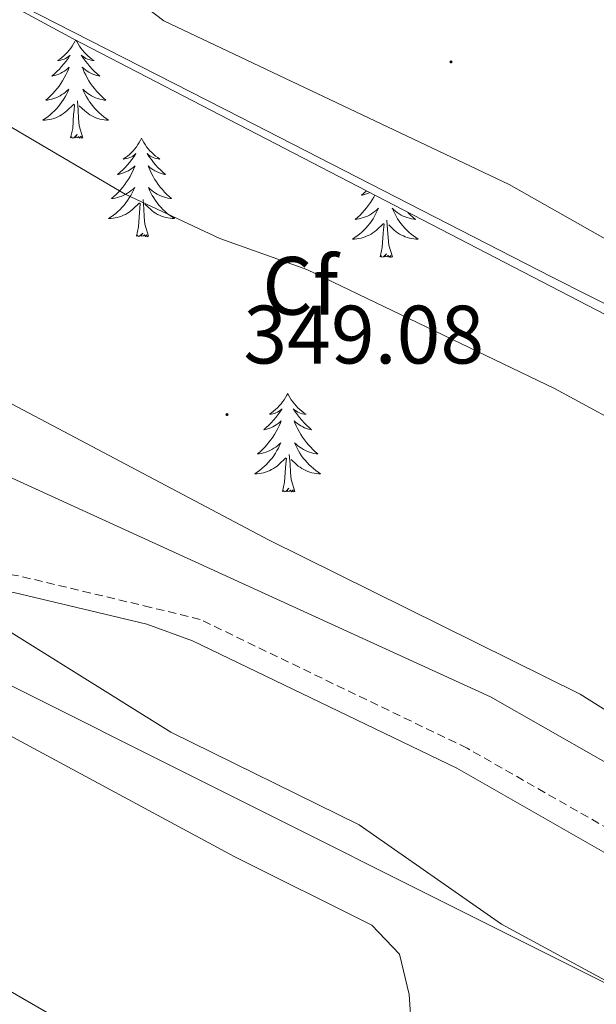
# Model space of a CAD drawing. Units: metres. Extents: x 614122 to 618625, y 4685016 to 4688060.
# Drawn here: x 615104 to 615174, y 4685573 to 4685692 of the extents above; entities that cross this region are included whole.
import ezdxf
from ezdxf.enums import TextEntityAlignment as Align

# ---------------------------------------------------------------- set-up
doc = ezdxf.new("R2010")
doc.units = ezdxf.units.M
doc.header["$MEASUREMENT"] = 0
doc.linetypes.add('TRAZOSX2', pattern=[1.5, 1, -0.5])
for name, color, linetype, lineweight in [('Carátula', 7, 'Continuous', 5), ('Level 13', 5, 'Continuous', 0), ('Level 21', 19, 'Continuous', 0), ('Level 34', 2, 'Continuous', 0), ('Level 35', 92, 'Continuous', 0), ('Level 36', 19, 'Continuous', 40), ('Level 37', 92, 'Continuous', 0), ('Level 41', 19, 'Continuous', 0), ('Level 5', 36, 'Continuous', 0), ('Level 7', 1, 'Continuous', 0)]:
    doc.layers.add(name, color=color, linetype=linetype, lineweight=lineweight)
doc.styles.add('Arial', font='ARIAL.TTF', dxfattribs={"height": 0.2})

# ---------------------------------------------------------------- blocks, each defined once
blk = doc.blocks.new('5PATER')
at = {"layer": 'Carátula', "linetype": 'Continuous', "lineweight": 5}
h = blk.add_hatch(color=250, dxfattribs=at)
edge = h.paths.add_edge_path()
edge.add_ellipse((0, 0), major_axis=(-1.33, -1.34), ratio=0.999422, start_angle=0, end_angle=360)

msp = doc.modelspace()

# ---------------------------------------------------------------- linework, layer by layer
at = {"layer": 'Level 13', "color": 5, "linetype": 'Continuous', "lineweight": 0, "ltscale": 0.5}
msp.add_polyline3d([(615337.03, 4685489.47, 340.2), (615281.75, 4685517.73, 340.07), (615227.91, 4685546.77, 340.46), (615190.15, 4685567.48, 339.9), (615098.55, 4685613.32, 337.71), (615064.4, 4685630.79, 338.01), (615047.69, 4685639.62, 337.45)], dxfattribs=at)
at = {"layer": 'Level 21', "color": 19, "linetype": 'TRAZOSX2', "lineweight": 0}
msp.add_polyline3d([(615470.75, 4685432.1, 342.78), (615468.31, 4685433.41, 342.76), (615413.7, 4685464.15, 342.76), (615387.29, 4685479.96, 342.91), (615300.06, 4685525.08, 341.24), (615251.11, 4685549.63, 341.97), (615220.95, 4685567.71, 342.13), (615158.11, 4685603.58, 341.45), (615125.78, 4685619.16, 340.93), (615119.82, 4685620.62, 340.47), (615103.59, 4685624.49, 339.69), (615094.21, 4685625.76, 339.29), (615081.89, 4685629.63, 338.79), (615076.64, 4685631.37, 338.77), (615056.79, 4685641.08, 338.64), (615030.83, 4685656.27, 338.77), (615028.43, 4685658.05, 338.82)], dxfattribs=at)
at = {"layer": 'Level 21', "color": 19, "linetype": 'Continuous', "lineweight": 0}
msp.add_polyline3d([(615465.69, 4685432.01, 342.76), (615412.47, 4685461.97, 342.76), (615385.96, 4685477.58, 342.91), (615298.82, 4685522.65, 341.24), (615249.8, 4685547.24, 341.97), (615219.57, 4685565.35, 342.13), (615156.84, 4685601.16, 341.45), (615124.86, 4685616.58, 340.93), (615119.33, 4685618.58, 340.47), (615103.21, 4685622.42, 339.69), (615093.75, 4685623.7, 339.29), (615081.25, 4685627.63, 338.79), (615075.85, 4685629.42, 338.77), (615055.8, 4685639.23, 338.64), (615029.67, 4685654.52, 338.77), (615028.48, 4685655.4, 338.79)], dxfattribs=at)
at = {"layer": 'Level 34', "color": 19, "linetype": 'Continuous', "lineweight": 0}
msp.add_polyline3d([(615507.45, 4685476.36, 342.63), (615452.61, 4685509.05, 342.83), (615410.78, 4685532.58, 342.86), (615383.08, 4685549.4, 342.64), (615349.72, 4685567.16, 342.78), (615338.87, 4685573.96, 342.93), (615254.99, 4685616.15, 342.37), (615208.11, 4685641.25, 341.7), (615191.85, 4685648.77, 341.86), (615168.33, 4685660.65, 342.22), (615130.7, 4685679.94, 341.77), (615102.29, 4685694.44, 341.44), (615071.06, 4685710.5, 341.28), (615027.21, 4685732.93, 341.4)], dxfattribs=at)
at = {"layer": 'Level 35', "color": 92, "linetype": 'Continuous', "lineweight": 0, "ltscale": 0.5}
for points in [[(615027.26, 4685729.3, 345.12), (615031.29, 4685727.37, 345.12), (615068.35, 4685712.22, 345.12), (615110.4, 4685689.43, 345.12), (615233.88, 4685625.5, 345.12), (615328.34, 4685575.16, 345.43), (615421.75, 4685532.56, 342.61), (615574.28, 4685445.86, 340.61), (615597.73, 4685434.21, 340.13)], [(615474.83, 4685432.16, 344.5), (615367.06, 4685494.44, 341.72), (615320.04, 4685516.84, 347.69), (615292.07, 4685532.86, 346.96), (615247.96, 4685556.07, 346.7), (615180.9, 4685598.41, 345.85), (615160.92, 4685609.82, 345.91), (615096.87, 4685639.07, 345.78), (615058.53, 4685655.06, 344.34), (615038.66, 4685664.88, 344.34), (615030.58, 4685668.11, 343.81), (615028.24, 4685669.92, 343.81)]]:
    msp.add_polyline3d(points, dxfattribs=at)
at = {"layer": 'Level 36', "color": 92, "linetype": 'Continuous', "lineweight": 0}
for points in [[(615207.9, 4685688.04, 340.12), (615221.21, 4685685.87, 340.23), (615222.31, 4685685.53, 340.25), (615224.32, 4685683.67, 340.12), (615224.28, 4685673.63, 340.24), (615221.21, 4685652.82, 340.38), (615219.96, 4685647.59, 340.38), (615217.32, 4685644.85, 340.38), (615208.59, 4685647.3, 340.38), (615197.5, 4685652.4, 340.38), (615163.21, 4685671.83, 340.51), (615121.38, 4685691.63, 340.12), (615116.35, 4685695.48, 339.99), (615114.95, 4685700.31, 339.99), (615115.41, 4685704.09, 339.99), (615117.68, 4685707.68, 340.12), (615122.65, 4685708.46, 340.12), (615133.64, 4685706.93, 340.12), (615160.38, 4685699.4, 340.12), (615207.9, 4685688.04, 340.12)], [(615110.7, 4685689.28, 0.01), (615110.61, 4685689.11, 0.01), (615110.46, 4685688.83, 0.01), (615110.29, 4685688.57, 0.01), (615110.11, 4685688.31, 0.01), (615109.91, 4685688.06, 0.01), (615109.71, 4685687.82, 0.01), (615109.49, 4685687.6, 0.01), (615109.26, 4685687.38, 0.01), (615109.02, 4685687.18, 0.01), (615108.77, 4685686.99, 0.01), (615108.51, 4685686.81, 0.01), (615108.7, 4685686.83, 0.01), (615108.91, 4685686.87, 0.01), (615109.11, 4685686.93, 0.01), (615109.3, 4685687, 0.01), (615109.49, 4685687.08, 0.01), (615109.67, 4685687.18, 0.01), (615109.85, 4685687.29, 0.01), (615110.05, 4685687.48, 0.01), (615110.01, 4685687.42, 0.01), (615109.78, 4685687.07, 0.01), (615109.54, 4685686.74, 0.01), (615109.28, 4685686.41, 0.01), (615109.01, 4685686.09, 0.01), (615108.73, 4685685.79, 0.01), (615108.44, 4685685.5, 0.01), (615108.14, 4685685.21, 0.01), (615107.82, 4685684.94, 0.01), (615107.95, 4685684.96, 0.01), (615108.19, 4685685.02, 0.01), (615108.44, 4685685.1, 0.01), (615108.67, 4685685.18, 0.01), (615108.9, 4685685.29, 0.01), (615109.13, 4685685.4, 0.01), (615109.34, 4685685.54, 0.01), (615109.55, 4685685.68, 0.01), (615109.75, 4685685.84, 0.01), (615109.93, 4685686.01, 0.01), (615109.85, 4685685.78, 0.01), (615109.69, 4685685.42, 0.01), (615109.52, 4685685.07, 0.01), (615109.33, 4685684.72, 0.01), (615109.13, 4685684.38, 0.01), (615108.92, 4685684.05, 0.01), (615108.69, 4685683.73, 0.01), (615108.45, 4685683.42, 0.01), (615108.2, 4685683.12, 0.01), (615107.94, 4685682.82, 0.01), (615107.67, 4685682.54, 0.01), (615107.38, 4685682.27, 0.01), (615107.08, 4685682.01, 0.01), (615107.28, 4685682.04, 0.01), (615107.54, 4685682.09, 0.01), (615107.81, 4685682.15, 0.01), (615108.07, 4685682.23, 0.01), (615108.32, 4685682.32, 0.01), (615108.57, 4685682.43, 0.01), (615108.81, 4685682.55, 0.01), (615109.04, 4685682.69, 0.01), (615109.27, 4685682.84, 0.01), (615109.49, 4685683, 0.01), (615109.69, 4685683.18, 0.01), (615109.89, 4685683.37, 0.01), (615109.75, 4685683.04, 0.01)], [(615110.77, 4685689.24, 0.01), (615110.83, 4685689.11, 0.01), (615110.99, 4685688.83, 0.01), (615111.16, 4685688.57, 0.01), (615111.34, 4685688.31, 0.01), (615111.53, 4685688.06, 0.01), (615111.74, 4685687.82, 0.01), (615111.96, 4685687.6, 0.01), (615112.19, 4685687.38, 0.01), (615112.43, 4685687.18, 0.01), (615112.68, 4685686.99, 0.01), (615112.94, 4685686.81, 0.01), (615112.74, 4685686.83, 0.01), (615112.54, 4685686.87, 0.01), (615112.34, 4685686.93, 0.01), (615112.14, 4685687, 0.01), (615111.95, 4685687.08, 0.01), (615111.77, 4685687.18, 0.01), (615111.6, 4685687.29, 0.01), (615111.39, 4685687.48, 0.01), (615111.43, 4685687.42, 0.01), (615111.67, 4685687.07, 0.01), (615111.91, 4685686.74, 0.01), (615112.16, 4685686.41, 0.01), (615112.43, 4685686.09, 0.01), (615112.71, 4685685.79, 0.01), (615113, 4685685.5, 0.01), (615113.31, 4685685.21, 0.01), (615113.62, 4685684.94, 0.01), (615113.5, 4685684.96, 0.01), (615113.25, 4685685.02, 0.01), (615113.01, 4685685.1, 0.01), (615112.77, 4685685.18, 0.01), (615112.54, 4685685.29, 0.01), (615112.32, 4685685.4, 0.01), (615112.1, 4685685.54, 0.01), (615111.89, 4685685.68, 0.01), (615111.7, 4685685.84, 0.01), (615111.51, 4685686.01, 0.01), (615111.6, 4685685.78, 0.01), (615111.75, 4685685.42, 0.01), (615111.93, 4685685.07, 0.01), (615112.11, 4685684.72, 0.01), (615112.31, 4685684.38, 0.01), (615112.52, 4685684.05, 0.01), (615112.75, 4685683.73, 0.01), (615112.99, 4685683.42, 0.01), (615113.24, 4685683.12, 0.01), (615113.5, 4685682.82, 0.01), (615113.78, 4685682.54, 0.01), (615114.07, 4685682.27, 0.01), (615114.36, 4685682.01, 0.01), (615114.17, 4685682.04, 0.01), (615113.9, 4685682.09, 0.01), (615113.64, 4685682.15, 0.01), (615113.38, 4685682.23, 0.01), (615113.12, 4685682.32, 0.01), (615112.87, 4685682.43, 0.01), (615112.63, 4685682.55, 0.01), (615112.4, 4685682.69, 0.01), (615112.17, 4685682.84, 0.01), (615111.96, 4685683, 0.01), (615111.75, 4685683.18, 0.01), (615111.56, 4685683.37, 0.01), (615111.7, 4685683.04, 0.01)], [(615109.75, 4685683.04, 0.01), (615109.59, 4685682.72, 0.01), (615109.42, 4685682.41, 0.01), (615109.24, 4685682.1, 0.01), (615109.04, 4685681.8, 0.01), (615108.83, 4685681.52, 0.01), (615108.61, 4685681.24, 0.01), (615108.37, 4685680.97, 0.01), (615108.13, 4685680.71, 0.01), (615107.87, 4685680.47, 0.01), (615107.6, 4685680.23, 0.01), (615107.32, 4685680.01, 0.01), (615107.03, 4685679.8, 0.01), (615106.74, 4685679.61, 0.01), (615107.01, 4685679.62, 0.01), (615107.27, 4685679.65, 0.01), (615107.53, 4685679.69, 0.01), (615107.79, 4685679.74, 0.01), (615108.05, 4685679.82, 0.01), (615108.3, 4685679.9, 0.01), (615108.54, 4685680.01, 0.01), (615108.78, 4685680.12, 0.01), (615109.01, 4685680.25, 0.01), (615109.23, 4685680.4, 0.01), (615109.44, 4685680.56, 0.01), (615109.65, 4685680.73, 0.01), (615110.49, 4685681.52, 0.01)], [(615111.7, 4685683.04, 0.01), (615111.85, 4685682.72, 0.01), (615112.02, 4685682.41, 0.01), (615112.21, 4685682.1, 0.01), (615112.4, 4685681.8, 0.01), (615112.61, 4685681.52, 0.01), (615112.84, 4685681.24, 0.01), (615113.07, 4685680.97, 0.01), (615113.32, 4685680.71, 0.01), (615113.57, 4685680.47, 0.01), (615113.84, 4685680.23, 0.01), (615114.12, 4685680.01, 0.01), (615114.41, 4685679.8, 0.01), (615114.7, 4685679.61, 0.01), (615114.44, 4685679.62, 0.01), (615114.17, 4685679.65, 0.01), (615113.91, 4685679.69, 0.01), (615113.65, 4685679.74, 0.01), (615113.4, 4685679.82, 0.01), (615113.15, 4685679.9, 0.01), (615112.9, 4685680.01, 0.01), (615112.67, 4685680.12, 0.01), (615112.44, 4685680.25, 0.01), (615112.21, 4685680.4, 0.01), (615112, 4685680.56, 0.01), (615111.8, 4685680.73, 0.01), (615111.14, 4685681.35, 0.01)], [(615110.1, 4685677.48, 0.01), (615110.35, 4685678.59, 0.01), (615110.46, 4685680.34, 0.01), (615110.51, 4685680.77, 0.01), (615110.57, 4685681.49, 0.01)], [(615111.57, 4685677.48, 0.01), (615111.14, 4685678.92, 0.01), (615111.05, 4685679.82, 0.01), (615111.01, 4685680.77, 0.01), (615110.91, 4685681.93, 0.01)], [(615111.57, 4685677.48, 0.01), (615111.4, 4685677.41, 0.01), (615111.38, 4685677.65, 0.01), (615111.19, 4685677.42, 0.01), (615111.07, 4685677.63, 0.01), (615110.95, 4685677.52, 0.01), (615110.68, 4685677.47, 0.01), (615110.87, 4685677.86, 0.01), (615110.49, 4685677.48, 0.01), (615110.3, 4685677.42, 0.01), (615110.26, 4685677.59, 0.01), (615110.1, 4685677.48, 0.01)], [(615118.68, 4685677.41, 0.01), (615118.57, 4685677.19, 0.01), (615118.41, 4685676.91, 0.01), (615118.25, 4685676.65, 0.01), (615118.07, 4685676.39, 0.01), (615117.87, 4685676.14, 0.01), (615117.66, 4685675.9, 0.01), (615117.45, 4685675.68, 0.01), (615117.21, 4685675.46, 0.01), (615116.97, 4685675.26, 0.01), (615116.72, 4685675.07, 0.01), (615116.46, 4685674.89, 0.01), (615116.66, 4685674.91, 0.01), (615116.87, 4685674.95, 0.01), (615117.07, 4685675.01, 0.01), (615117.26, 4685675.08, 0.01), (615117.45, 4685675.16, 0.01), (615117.63, 4685675.26, 0.01), (615117.8, 4685675.37, 0.01), (615118.01, 4685675.56, 0.01), (615117.97, 4685675.5, 0.01), (615117.74, 4685675.15, 0.01), (615117.49, 4685674.82, 0.01), (615117.24, 4685674.49, 0.01), (615116.97, 4685674.18, 0.01), (615116.69, 4685673.87, 0.01), (615116.4, 4685673.58, 0.01), (615116.1, 4685673.29, 0.01), (615115.78, 4685673.02, 0.01), (615115.91, 4685673.04, 0.01), (615116.15, 4685673.1, 0.01), (615116.39, 4685673.18, 0.01), (615116.63, 4685673.26, 0.01), (615116.86, 4685673.37, 0.01), (615117.09, 4685673.48, 0.01), (615117.3, 4685673.62, 0.01), (615117.51, 4685673.76, 0.01), (615117.71, 4685673.92, 0.01), (615117.89, 4685674.09, 0.01), (615117.8, 4685673.87, 0.01), (615117.65, 4685673.5, 0.01), (615117.48, 4685673.15, 0.01), (615117.29, 4685672.8, 0.01), (615117.09, 4685672.46, 0.01), (615116.88, 4685672.13, 0.01), (615116.65, 4685671.81, 0.01), (615116.41, 4685671.5, 0.01), (615116.16, 4685671.2, 0.01), (615115.9, 4685670.9, 0.01), (615115.62, 4685670.62, 0.01), (615115.34, 4685670.35, 0.01), (615115.04, 4685670.1, 0.01), (615115.24, 4685670.12, 0.01), (615115.5, 4685670.17, 0.01), (615115.77, 4685670.23, 0.01), (615116.03, 4685670.31, 0.01), (615116.28, 4685670.4, 0.01), (615116.53, 4685670.51, 0.01), (615116.77, 4685670.63, 0.01), (615117, 4685670.77, 0.01), (615117.23, 4685670.92, 0.01), (615117.44, 4685671.09, 0.01), (615117.65, 4685671.26, 0.01), (615117.85, 4685671.45, 0.01), (615117.7, 4685671.12, 0.01)], [(615118.68, 4685677.41, 0.01), (615118.79, 4685677.19, 0.01), (615118.95, 4685676.91, 0.01), (615119.11, 4685676.65, 0.01), (615119.3, 4685676.39, 0.01), (615119.49, 4685676.14, 0.01), (615119.7, 4685675.9, 0.01), (615119.92, 4685675.68, 0.01), (615120.15, 4685675.46, 0.01), (615120.39, 4685675.26, 0.01), (615120.64, 4685675.07, 0.01), (615120.9, 4685674.89, 0.01), (615120.7, 4685674.91, 0.01), (615120.5, 4685674.95, 0.01), (615120.3, 4685675.01, 0.01), (615120.1, 4685675.08, 0.01), (615119.91, 4685675.16, 0.01), (615119.73, 4685675.26, 0.01), (615119.56, 4685675.37, 0.01), (615119.35, 4685675.56, 0.01), (615119.39, 4685675.5, 0.01), (615119.62, 4685675.15, 0.01), (615119.87, 4685674.82, 0.01), (615120.12, 4685674.49, 0.01), (615120.39, 4685674.18, 0.01), (615120.67, 4685673.87, 0.01), (615120.96, 4685673.58, 0.01), (615121.27, 4685673.29, 0.01), (615121.58, 4685673.02, 0.01), (615121.45, 4685673.04, 0.01), (615121.21, 4685673.1, 0.01), (615120.97, 4685673.18, 0.01), (615120.73, 4685673.26, 0.01), (615120.5, 4685673.37, 0.01), (615120.28, 4685673.48, 0.01), (615120.06, 4685673.62, 0.01), (615119.85, 4685673.76, 0.01), (615119.66, 4685673.92, 0.01), (615119.47, 4685674.09, 0.01), (615119.56, 4685673.87, 0.01), (615119.71, 4685673.5, 0.01), (615119.89, 4685673.15, 0.01), (615120.07, 4685672.8, 0.01), (615120.27, 4685672.46, 0.01), (615120.48, 4685672.13, 0.01), (615120.71, 4685671.81, 0.01), (615120.95, 4685671.5, 0.01), (615121.2, 4685671.2, 0.01), (615121.46, 4685670.9, 0.01), (615121.74, 4685670.62, 0.01), (615122.03, 4685670.35, 0.01), (615122.32, 4685670.1, 0.01), (615122.13, 4685670.12, 0.01), (615121.86, 4685670.17, 0.01), (615121.6, 4685670.23, 0.01), (615121.34, 4685670.31, 0.01), (615121.08, 4685670.4, 0.01), (615120.83, 4685670.51, 0.01), (615120.59, 4685670.63, 0.01), (615120.36, 4685670.77, 0.01), (615120.13, 4685670.92, 0.01), (615119.92, 4685671.09, 0.01), (615119.71, 4685671.26, 0.01), (615119.52, 4685671.45, 0.01), (615119.66, 4685671.12, 0.01)], [(615117.7, 4685671.12, 0.01), (615117.55, 4685670.8, 0.01), (615117.38, 4685670.49, 0.01), (615117.2, 4685670.18, 0.01), (615117, 4685669.89, 0.01), (615116.79, 4685669.6, 0.01), (615116.57, 4685669.32, 0.01), (615116.33, 4685669.05, 0.01), (615116.09, 4685668.79, 0.01), (615115.83, 4685668.55, 0.01), (615115.56, 4685668.32, 0.01), (615115.28, 4685668.09, 0.01), (615114.99, 4685667.88, 0.01), (615114.7, 4685667.69, 0.01), (615114.97, 4685667.7, 0.01), (615115.23, 4685667.73, 0.01), (615115.49, 4685667.77, 0.01), (615115.75, 4685667.82, 0.01), (615116.01, 4685667.9, 0.01), (615116.25, 4685667.98, 0.01), (615116.5, 4685668.09, 0.01), (615116.74, 4685668.2, 0.01), (615116.97, 4685668.33, 0.01), (615117.19, 4685668.48, 0.01), (615117.4, 4685668.64, 0.01), (615117.61, 4685668.81, 0.01), (615118.45, 4685669.61, 0.01)], [(615119.66, 4685671.12, 0.01), (615119.81, 4685670.8, 0.01), (615119.98, 4685670.49, 0.01), (615120.17, 4685670.18, 0.01), (615120.36, 4685669.89, 0.01), (615120.57, 4685669.6, 0.01), (615120.79, 4685669.32, 0.01), (615121.03, 4685669.05, 0.01), (615121.28, 4685668.79, 0.01), (615121.53, 4685668.55, 0.01), (615121.8, 4685668.32, 0.01), (615122.08, 4685668.09, 0.01), (615122.37, 4685667.88, 0.01), (615122.66, 4685667.69, 0.01), (615122.4, 4685667.7, 0.01), (615122.13, 4685667.73, 0.01), (615121.87, 4685667.77, 0.01), (615121.61, 4685667.82, 0.01), (615121.36, 4685667.9, 0.01), (615121.11, 4685667.98, 0.01), (615120.86, 4685668.09, 0.01), (615120.63, 4685668.2, 0.01), (615120.39, 4685668.33, 0.01), (615120.17, 4685668.48, 0.01), (615119.96, 4685668.64, 0.01), (615119.76, 4685668.81, 0.01), (615119.1, 4685669.43, 0.01)], [(615145.9, 4685671.05, 0.01), (615145.61, 4685670.78, 0.01), (615145.3, 4685670.51, 0.01), (615145.42, 4685670.54, 0.01), (615145.67, 4685670.59, 0.01), (615145.91, 4685670.67, 0.01), (615146.15, 4685670.76, 0.01), (615146.32, 4685670.83, 0.01)], [(615118.06, 4685665.56, 0.01), (615118.31, 4685666.68, 0.01), (615118.42, 4685668.42, 0.01), (615118.47, 4685668.85, 0.01), (615118.53, 4685669.57, 0.01)], [(615119.53, 4685665.56, 0.01), (615119.1, 4685667, 0.01), (615119.01, 4685667.9, 0.01), (615118.97, 4685668.85, 0.01), (615118.86, 4685670.01, 0.01)], [(615146.93, 4685670.52, 0.01), (615146.81, 4685670.3, 0.01), (615146.61, 4685669.96, 0.01), (615146.39, 4685669.62, 0.01), (615146.17, 4685669.3, 0.01), (615145.93, 4685668.99, 0.01), (615145.68, 4685668.69, 0.01), (615145.41, 4685668.4, 0.01), (615145.14, 4685668.11, 0.01), (615144.85, 4685667.84, 0.01), (615144.55, 4685667.59, 0.01), (615144.75, 4685667.61, 0.01), (615145.02, 4685667.66, 0.01), (615145.28, 4685667.72, 0.01), (615145.54, 4685667.8, 0.01), (615145.79, 4685667.89, 0.01), (615146.04, 4685668, 0.01), (615146.28, 4685668.12, 0.01), (615146.52, 4685668.26, 0.01), (615146.74, 4685668.41, 0.01), (615146.96, 4685668.58, 0.01), (615147.17, 4685668.75, 0.01), (615147.36, 4685668.94, 0.01), (615147.22, 4685668.61, 0.01), (615147.06, 4685668.29, 0.01), (615146.89, 4685667.98, 0.01), (615146.71, 4685667.67, 0.01), (615146.51, 4685667.38, 0.01), (615146.31, 4685667.09, 0.01), (615146.08, 4685666.81, 0.01), (615145.85, 4685666.54, 0.01), (615145.6, 4685666.28, 0.01), (615145.34, 4685666.04, 0.01), (615145.07, 4685665.81, 0.01), (615144.79, 4685665.58, 0.01), (615144.51, 4685665.38, 0.01), (615144.22, 4685665.18, 0.01), (615144.48, 4685665.19, 0.01), (615144.74, 4685665.22, 0.01), (615145.01, 4685665.26, 0.01), (615145.27, 4685665.32, 0.01), (615145.52, 4685665.39, 0.01), (615145.77, 4685665.48, 0.01), (615146.01, 4685665.58, 0.01), (615146.25, 4685665.69, 0.01), (615146.48, 4685665.82, 0.01), (615146.7, 4685665.97, 0.01), (615146.92, 4685666.13, 0.01), (615147.12, 4685666.3, 0.01), (615147.97, 4685667.1, 0.01)], [(615150.93, 4685668.44, 0.01), (615150.98, 4685668.4, 0.01), (615151.25, 4685668.11, 0.01), (615151.54, 4685667.84, 0.01), (615151.84, 4685667.59, 0.01), (615151.64, 4685667.61, 0.01), (615151.37, 4685667.66, 0.01), (615151.11, 4685667.72, 0.01), (615150.85, 4685667.8, 0.01), (615150.6, 4685667.89, 0.01), (615150.35, 4685668, 0.01), (615150.11, 4685668.12, 0.01), (615149.87, 4685668.26, 0.01), (615149.65, 4685668.41, 0.01), (615149.43, 4685668.58, 0.01), (615149.23, 4685668.75, 0.01), (615149.03, 4685668.94, 0.01), (615149.17, 4685668.61, 0.01), (615149.33, 4685668.29, 0.01), (615149.5, 4685667.98, 0.01), (615149.68, 4685667.67, 0.01), (615149.88, 4685667.38, 0.01), (615150.09, 4685667.09, 0.01), (615150.31, 4685666.81, 0.01), (615150.55, 4685666.54, 0.01), (615150.79, 4685666.28, 0.01), (615151.05, 4685666.04, 0.01), (615151.32, 4685665.81, 0.01), (615151.6, 4685665.58, 0.01), (615151.89, 4685665.38, 0.01), (615152.18, 4685665.18, 0.01), (615151.91, 4685665.19, 0.01), (615151.65, 4685665.22, 0.01), (615151.39, 4685665.26, 0.01), (615151.13, 4685665.32, 0.01), (615150.87, 4685665.39, 0.01), (615150.62, 4685665.48, 0.01), (615150.38, 4685665.58, 0.01), (615150.14, 4685665.69, 0.01), (615149.91, 4685665.82, 0.01), (615149.69, 4685665.97, 0.01), (615149.47, 4685666.13, 0.01), (615149.27, 4685666.3, 0.01), (615148.61, 4685666.92, 0.01)], [(615149.05, 4685663.05, 0.01), (615148.62, 4685664.49, 0.01), (615148.53, 4685665.39, 0.01), (615148.48, 4685666.34, 0.01), (615148.38, 4685667.5, 0.01)], [(615147.58, 4685663.05, 0.01), (615147.82, 4685664.17, 0.01), (615147.93, 4685665.91, 0.01), (615147.98, 4685666.34, 0.01), (615148.05, 4685667.06, 0.01)], [(615119.53, 4685665.56, 0.01), (615119.36, 4685665.49, 0.01), (615119.34, 4685665.73, 0.01), (615119.15, 4685665.51, 0.01), (615119.03, 4685665.71, 0.01), (615118.91, 4685665.6, 0.01), (615118.64, 4685665.55, 0.01), (615118.83, 4685665.94, 0.01), (615118.45, 4685665.56, 0.01), (615118.26, 4685665.51, 0.01), (615118.22, 4685665.67, 0.01), (615118.06, 4685665.56, 0.01)], [(615149.05, 4685663.05, 0.01), (615148.87, 4685662.98, 0.01), (615148.85, 4685663.22, 0.01), (615148.66, 4685663, 0.01), (615148.54, 4685663.2, 0.01), (615148.42, 4685663.09, 0.01), (615148.15, 4685663.04, 0.01), (615148.35, 4685663.43, 0.01), (615147.96, 4685663.05, 0.01), (615147.77, 4685663, 0.01), (615147.73, 4685663.16, 0.01), (615147.58, 4685663.05, 0.01)], [(615136.38, 4685646.51, 0.01), (615136.27, 4685646.3, 0.01), (615136.11, 4685646.02, 0.01), (615135.95, 4685645.75, 0.01), (615135.76, 4685645.5, 0.01), (615135.57, 4685645.25, 0.01), (615135.36, 4685645.01, 0.01), (615135.14, 4685644.78, 0.01), (615134.91, 4685644.57, 0.01), (615134.67, 4685644.37, 0.01), (615134.42, 4685644.18, 0.01), (615134.16, 4685644, 0.01), (615134.36, 4685644.02, 0.01), (615134.56, 4685644.06, 0.01), (615134.76, 4685644.11, 0.01), (615134.96, 4685644.18, 0.01), (615135.15, 4685644.27, 0.01), (615135.33, 4685644.37, 0.01), (615135.5, 4685644.48, 0.01), (615135.71, 4685644.67, 0.01), (615135.67, 4685644.6, 0.01), (615135.44, 4685644.26, 0.01), (615135.19, 4685643.92, 0.01), (615134.94, 4685643.6, 0.01), (615134.67, 4685643.28, 0.01), (615134.39, 4685642.98, 0.01), (615134.1, 4685642.68, 0.01), (615133.79, 4685642.4, 0.01), (615133.48, 4685642.13, 0.01), (615133.61, 4685642.15, 0.01), (615133.85, 4685642.21, 0.01), (615134.09, 4685642.28, 0.01), (615134.33, 4685642.37, 0.01), (615134.56, 4685642.47, 0.01), (615134.78, 4685642.59, 0.01), (615135, 4685642.72, 0.01), (615135.21, 4685642.87, 0.01), (615135.4, 4685643.02, 0.01), (615135.59, 4685643.19, 0.01), (615135.5, 4685642.97, 0.01), (615135.35, 4685642.61, 0.01), (615135.17, 4685642.26, 0.01), (615134.99, 4685641.91, 0.01), (615134.79, 4685641.57, 0.01), (615134.58, 4685641.24, 0.01), (615134.35, 4685640.92, 0.01), (615134.11, 4685640.61, 0.01), (615133.86, 4685640.3, 0.01), (615133.6, 4685640.01, 0.01), (615133.32, 4685639.73, 0.01), (615133.03, 4685639.46, 0.01), (615132.74, 4685639.2, 0.01), (615132.93, 4685639.23, 0.01), (615133.2, 4685639.27, 0.01), (615133.46, 4685639.34, 0.01), (615133.72, 4685639.42, 0.01), (615133.98, 4685639.51, 0.01), (615134.23, 4685639.62, 0.01), (615134.47, 4685639.74, 0.01), (615134.7, 4685639.88, 0.01), (615134.93, 4685640.03, 0.01), (615135.14, 4685640.19, 0.01), (615135.35, 4685640.37, 0.01), (615135.54, 4685640.56, 0.01), (615135.4, 4685640.23, 0.01)], [(615136.38, 4685646.51, 0.01), (615136.49, 4685646.3, 0.01), (615136.65, 4685646.02, 0.01), (615136.81, 4685645.75, 0.01), (615136.99, 4685645.5, 0.01), (615137.19, 4685645.25, 0.01), (615137.4, 4685645.01, 0.01), (615137.61, 4685644.78, 0.01), (615137.85, 4685644.57, 0.01), (615138.09, 4685644.37, 0.01), (615138.34, 4685644.18, 0.01), (615138.6, 4685644, 0.01), (615138.4, 4685644.02, 0.01), (615138.19, 4685644.06, 0.01), (615137.99, 4685644.11, 0.01), (615137.8, 4685644.18, 0.01), (615137.61, 4685644.27, 0.01), (615137.43, 4685644.37, 0.01), (615137.26, 4685644.48, 0.01), (615137.05, 4685644.67, 0.01), (615137.09, 4685644.6, 0.01), (615137.32, 4685644.26, 0.01), (615137.57, 4685643.92, 0.01), (615137.82, 4685643.6, 0.01), (615138.09, 4685643.28, 0.01), (615138.37, 4685642.98, 0.01), (615138.66, 4685642.68, 0.01), (615138.96, 4685642.4, 0.01), (615139.28, 4685642.13, 0.01), (615139.15, 4685642.15, 0.01), (615138.91, 4685642.21, 0.01), (615138.67, 4685642.28, 0.01), (615138.43, 4685642.37, 0.01), (615138.2, 4685642.47, 0.01), (615137.97, 4685642.59, 0.01), (615137.76, 4685642.72, 0.01), (615137.55, 4685642.87, 0.01), (615137.35, 4685643.02, 0.01), (615137.17, 4685643.19, 0.01), (615137.26, 4685642.97, 0.01), (615137.41, 4685642.61, 0.01), (615137.58, 4685642.26, 0.01), (615137.77, 4685641.91, 0.01), (615137.97, 4685641.57, 0.01), (615138.18, 4685641.24, 0.01), (615138.41, 4685640.92, 0.01), (615138.65, 4685640.6, 0.01), (615138.9, 4685640.3, 0.01), (615139.16, 4685640.01, 0.01), (615139.44, 4685639.73, 0.01), (615139.72, 4685639.46, 0.01), (615140.02, 4685639.2, 0.01), (615139.82, 4685639.23, 0.01), (615139.56, 4685639.27, 0.01), (615139.29, 4685639.34, 0.01), (615139.03, 4685639.42, 0.01), (615138.78, 4685639.51, 0.01), (615138.53, 4685639.62, 0.01), (615138.29, 4685639.74, 0.01), (615138.06, 4685639.88, 0.01), (615137.83, 4685640.03, 0.01), (615137.62, 4685640.19, 0.01), (615137.41, 4685640.37, 0.01), (615137.21, 4685640.56, 0.01), (615137.36, 4685640.23, 0.01)], [(615135.4, 4685640.23, 0.01), (615135.25, 4685639.91, 0.01), (615135.08, 4685639.6, 0.01), (615134.89, 4685639.29, 0.01), (615134.7, 4685638.99, 0.01), (615134.49, 4685638.7, 0.01), (615134.27, 4685638.43, 0.01), (615134.03, 4685638.16, 0.01), (615133.78, 4685637.9, 0.01), (615133.53, 4685637.66, 0.01), (615133.26, 4685637.42, 0.01), (615132.98, 4685637.2, 0.01), (615132.69, 4685636.99, 0.01), (615132.4, 4685636.8, 0.01), (615132.66, 4685636.81, 0.01), (615132.93, 4685636.83, 0.01), (615133.19, 4685636.88, 0.01), (615133.45, 4685636.93, 0.01), (615133.7, 4685637, 0.01), (615133.95, 4685637.09, 0.01), (615134.2, 4685637.19, 0.01), (615134.43, 4685637.31, 0.01), (615134.67, 4685637.44, 0.01), (615134.89, 4685637.59, 0.01), (615135.1, 4685637.74, 0.01), (615135.3, 4685637.91, 0.01), (615136.15, 4685638.71, 0.01)], [(615137.36, 4685640.23, 0.01), (615137.51, 4685639.91, 0.01), (615137.68, 4685639.59, 0.01), (615137.86, 4685639.29, 0.01), (615138.06, 4685638.99, 0.01), (615138.27, 4685638.7, 0.01), (615138.49, 4685638.43, 0.01), (615138.73, 4685638.16, 0.01), (615138.97, 4685637.9, 0.01), (615139.23, 4685637.66, 0.01), (615139.5, 4685637.42, 0.01), (615139.78, 4685637.2, 0.01), (615140.07, 4685636.99, 0.01), (615140.36, 4685636.8, 0.01), (615140.09, 4685636.81, 0.01), (615139.83, 4685636.83, 0.01), (615139.57, 4685636.87, 0.01), (615139.31, 4685636.93, 0.01), (615139.05, 4685637, 0.01), (615138.81, 4685637.09, 0.01), (615138.56, 4685637.19, 0.01), (615138.32, 4685637.31, 0.01), (615138.09, 4685637.44, 0.01), (615137.87, 4685637.58, 0.01), (615137.66, 4685637.74, 0.01), (615137.45, 4685637.91, 0.01), (615136.8, 4685638.53, 0.01)], [(615135.76, 4685634.66, 0.01), (615136.01, 4685635.78, 0.01), (615136.12, 4685637.52, 0.01), (615136.17, 4685637.96, 0.01), (615136.23, 4685638.68, 0.01)], [(615137.23, 4685634.66, 0.01), (615136.8, 4685636.1, 0.01), (615136.71, 4685637.01, 0.01), (615136.66, 4685637.96, 0.01), (615136.56, 4685639.12, 0.01)], [(615029.07, 4685619.02, 336.93), (615029.65, 4685621.82, 336.93), (615035.31, 4685631.83, 336.93), (615039, 4685635.27, 336.93), (615044.02, 4685635.5, 336.93), (615052.79, 4685631.95, 336.93), (615062.75, 4685625.86, 336.93), (615075.73, 4685619.63, 336.93), (615129.9, 4685590.49, 336.67), (615146.56, 4685582.16, 336.67), (615149.93, 4685578.64, 336.67), (615151.07, 4685573.77, 336.67), (615151.35, 4685569.59, 336.8), (615147.44, 4685559.44, 337.19), (615143.99, 4685555.74, 337.19), (615141.38, 4685555.52, 337.19), (615136.57, 4685556.89, 337.19), (615113.11, 4685568.2, 337.19), (615082.55, 4685585.82, 337.19), (615031.37, 4685613.27, 337.19), (615030.1, 4685614.69, 337.04), (615029.13, 4685615.82, 337.04)], [(615137.23, 4685634.66, 0.01), (615137.06, 4685634.6, 0.01), (615137.04, 4685634.84, 0.01), (615136.85, 4685634.61, 0.01), (615136.73, 4685634.82, 0.01), (615136.61, 4685634.71, 0.01), (615136.33, 4685634.65, 0.01), (615136.53, 4685635.05, 0.01), (615136.15, 4685634.67, 0.01), (615135.96, 4685634.61, 0.01), (615135.92, 4685634.78, 0.01), (615135.76, 4685634.66, 0.01)]]:
    msp.add_polyline3d(points, dxfattribs=at)
at = {"layer": 'Level 5', "color": 36, "linetype": 'Continuous', "lineweight": 0}
for points in [[(615337.67, 4685561.55, 345.01), (615295.12, 4685579.29, 345.01), (615286.92, 4685581.54, 345.01), (615274.43, 4685583.04, 345.01), (615266.73, 4685585.53, 345.01), (615259.76, 4685590.59, 345.01), (615248.73, 4685602.95, 345.01), (615241.87, 4685607.88, 345.01), (615223.01, 4685617.23, 345.01), (615208.85, 4685625.38, 345.01), (615197.25, 4685630.04, 345.01), (615179.7, 4685641.14, 345.01), (615168.67, 4685647.14, 345.01), (615138.68, 4685661.51, 345.01), (615128.17, 4685665.28, 345.01), (615116.7, 4685670.66, 345.01), (615098.32, 4685681.4, 345.01), (615051.33, 4685700.93, 345.01), (615035.22, 4685708.44, 345.01), (615027.53, 4685713.12, 345.01)], [(615252.73, 4685564.58, 345.01), (615222.45, 4685579.37, 345.01), (615204.33, 4685591.23, 345.01), (615189.97, 4685598.7, 345.01), (615171.78, 4685610.12, 345.01), (615134.05, 4685628.8, 345.01), (615047.17, 4685674.76, 345.01), (615033.18, 4685684.69, 345.01), (615027.89, 4685690.81, 345.01)], [(615179.69, 4685569.19, 340.01), (615174.85, 4685575.47, 340.01), (615162.27, 4685582.29, 340.01), (615145.04, 4685594.31, 340.01), (615122.21, 4685605.52, 340.01), (615097.17, 4685621.13, 340.01), (615094.1, 4685623.81, 340.01), (615092.03, 4685627.25, 340.01), (615089.28, 4685628.97, 340.01), (615067.09, 4685640.89, 340.01), (615047.75, 4685650.06, 340.01), (615028.38, 4685661.52, 340.01)]]:
    msp.add_polyline3d(points, dxfattribs=at)

# ---------------------------------------------------------------- block references
at = {"layer": 'Level 7', "color": 19, "linetype": 'Continuous', "lineweight": 0, "xscale": 0.09999983015004542, "yscale": 0.09999983015004542}
for p in [(615156.15, 4685686.65, 340.12), (615129.03, 4685643.96, 349.09)]:
    msp.add_blockref('5PATER', p, dxfattribs=at)

# ---------------------------------------------------------------- texts
at = {"layer": 'Level 37', "color": 92, "linetype": 'Continuous', "lineweight": 0, "style": 'Arial'}
msp.add_text('Cf', height=7, dxfattribs=at).set_placement((615137.9, 4685659.55, 345.58), align=Align.MIDDLE_CENTER)
at = {"layer": 'Level 41', "color": 19, "linetype": 'Continuous', "lineweight": 0, "style": 'Arial'}
msp.add_text('349.08', height=7, dxfattribs=at).set_placement((615131.01, 4685647.96, 349.09), align=Align.BOTTOM_LEFT)

doc.saveas('drawing.dxf')
